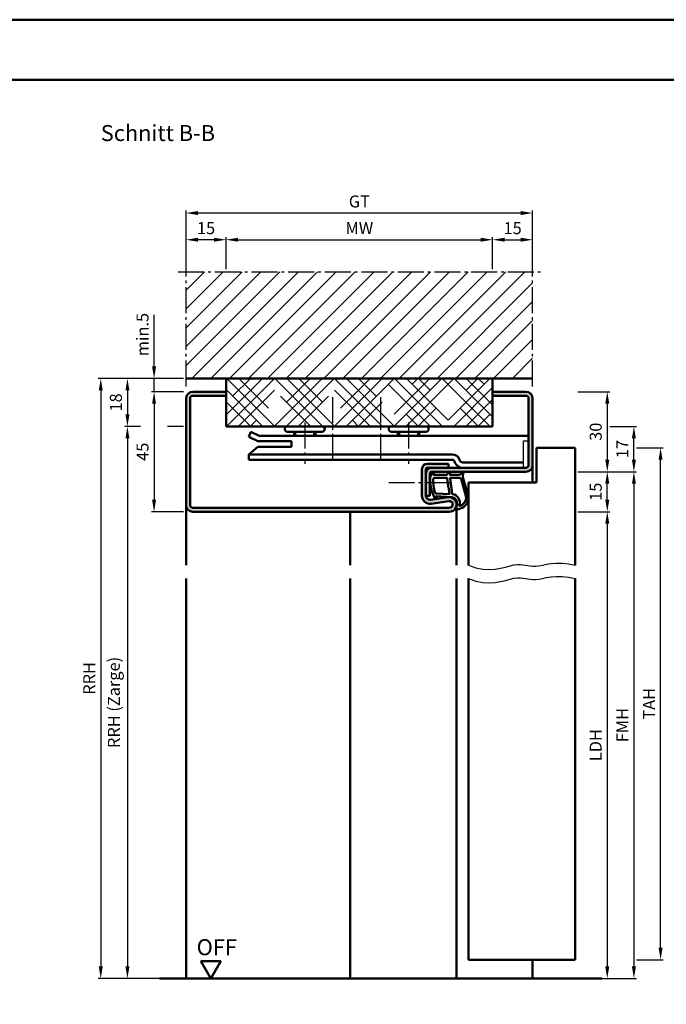
# Model space of a CAD drawing. Units: millimetres. Extents: x 0 to 5670, y -26 to 668.
# Drawn here: x 485 to 727, y 299 to 668 of the extents above; entities that cross this region are included whole.
import ezdxf

# ---------------------------------------------------------------- set-up
doc = ezdxf.new("R2010")
doc.units = ezdxf.units.MM
doc.linetypes.add('AM_DIN_G_W050', pattern=[13.75, 9.75, -1.5, 1, -1.5])
for name, color, linetype, lineweight in [('AM_0', 7, 'Continuous', 50), ('AM_1', 14, 'Continuous', 50), ('AM_4', 3, 'Continuous', 25), ('AM_5', 3, 'Continuous', 25), ('AM_7', 4, 'AM_DIN_G_W050', 25), ('AM_8', 1, 'Continuous', 25), ('AM_BOR', 7, 'Continuous', 50)]:
    doc.layers.add(name, color=color, linetype=linetype, lineweight=lineweight)
doc.layers.add('AM_12', color=7, linetype='Continuous', lineweight=50, plot=False)
doc.styles.get("Standard").update_dxf_attribs({"font": 'ISOCP.SHX'})
doc.dimstyles.new('AM_DIN$0', dxfattribs={"dimtxt": 4.5, "dimasz": 4.5, "dimexe": 1, "dimexo": 1, "dimgap": 1.5, "dimtad": 1, "dimdsep": 46, "dimtxsty": 'Standard', "dimcen": 0, "dimclrd": 256, "dimclre": 256, "dimclrt": 2, "dimazin": 2, "dimtp": 0.1, "dimtm": 0.1, "dimtfac": 0.71, "dimtmove": 0, "dimatfit": 3, "dimfxl": 0, "dimlwd": -1, "dimlwe": -1, "dimarcsym": 0})

# ---------------------------------------------------------------- blocks, each defined once
blk = doc.blocks.new('DIN_A3_BOS')
at = {"layer": 'AM_12'}
blk.add_lwpolyline([(0, 0), (420, 0), (420, 297), (0, 297)], close=True, dxfattribs=at)
at = {"layer": 'AM_BOR'}
blk.add_lwpolyline([(20, 10), (410, 10), (410, 287), (20, 287)], close=True, dxfattribs=at)
blk = doc.blocks.new('*D80')
at = {"layer": 'AM_5', "linetype": 'ByBlock'}
for p, q in [((694, 528.75), (706, 528.75)), ((705, 524.25), (705, 503.25)), ((694, 498.75), (706, 498.75))]:
    blk.add_line(p, q, dxfattribs=at)
at = {"layer": 'AM_5'}
for points in [[(704.25, 524.25), (705.75, 524.25), (705, 528.75)], [(704.25, 503.25), (705.75, 503.25), (705, 498.75)]]:
    blk.add_solid(points, dxfattribs=at)
at = {"layer": 'Defpoints', "color": 0}
for p in [(693, 528.75), (693, 498.75), (705, 498.75)]:
    blk.add_point(p, dxfattribs=at)
at = {"layer": 'AM_5', "color": 2, "insert": (701.25, 513.75), "char_height": 4.5, "attachment_point": 5, "rotation": 90}
blk.add_mtext('30', dxfattribs=at)
blk = doc.blocks.new('*D81')
at = {"layer": 'AM_5', "linetype": 'ByBlock'}
for p, q in [((694, 498.75), (706, 498.75)), ((705, 488.25), (705, 494.25)), ((694, 483.75), (706, 483.75))]:
    blk.add_line(p, q, dxfattribs=at)
at = {"layer": 'AM_5'}
for points in [[(704.25, 494.25), (705.75, 494.25), (705, 498.75)], [(704.25, 488.25), (705.75, 488.25), (705, 483.75)]]:
    blk.add_solid(points, dxfattribs=at)
at = {"layer": 'Defpoints', "color": 0}
for p in [(693, 498.75), (705, 498.75), (693, 483.75)]:
    blk.add_point(p, dxfattribs=at)
at = {"layer": 'AM_5', "color": 2, "insert": (701.25, 491.25), "char_height": 4.5, "attachment_point": 5, "rotation": 90}
blk.add_mtext('15', dxfattribs=at)
blk = doc.blocks.new('*D82')
at = {"layer": 'AM_5', "linetype": 'ByBlock'}
for p, q in [((694, 483.75), (706, 483.75)), ((705, 479.25), (705, 313.25)), ((694, 308.75), (706, 308.75))]:
    blk.add_line(p, q, dxfattribs=at)
at = {"layer": 'AM_5'}
for points in [[(704.25, 479.25), (705.75, 479.25), (705, 483.75)], [(704.25, 313.25), (705.75, 313.25), (705, 308.75)]]:
    blk.add_solid(points, dxfattribs=at)
at = {"layer": 'Defpoints', "color": 0}
for p in [(693, 483.75), (693, 308.75), (705, 308.75)]:
    blk.add_point(p, dxfattribs=at)
at = {"layer": 'AM_5', "color": 2, "insert": (701.22, 396.25), "char_height": 4.5, "attachment_point": 5, "rotation": 90}
blk.add_mtext('LDH', dxfattribs=at)
blk = doc.blocks.new('*D83')
at = {"layer": 'AM_5', "linetype": 'ByBlock'}
for p, q in [((694, 498.75), (716, 498.75)), ((715, 494.25), (715, 313.25)), ((694, 308.75), (716, 308.75))]:
    blk.add_line(p, q, dxfattribs=at)
at = {"layer": 'AM_5'}
for points in [[(714.25, 494.25), (715.75, 494.25), (715, 498.75)], [(714.25, 313.25), (715.75, 313.25), (715, 308.75)]]:
    blk.add_solid(points, dxfattribs=at)
at = {"layer": 'Defpoints', "color": 0}
for p in [(693, 498.75), (693, 308.75), (715, 308.75)]:
    blk.add_point(p, dxfattribs=at)
at = {"layer": 'AM_5', "color": 2, "insert": (711.25, 403.75), "char_height": 4.5, "attachment_point": 5, "rotation": 90}
blk.add_mtext('FMH', dxfattribs=at)
blk = doc.blocks.new('*D84')
at = {"layer": 'AM_5', "linetype": 'ByBlock'}
for p, q in [((716, 507.75), (726, 507.75)), ((725, 320.25), (725, 503.25)), ((716, 315.75), (726, 315.75))]:
    blk.add_line(p, q, dxfattribs=at)
at = {"layer": 'AM_5'}
for points in [[(724.25, 503.25), (725.75, 503.25), (725, 507.75)], [(724.25, 320.25), (725.75, 320.25), (725, 315.75)]]:
    blk.add_solid(points, dxfattribs=at)
at = {"layer": 'Defpoints', "color": 0}
for p in [(715, 507.75), (725, 507.75), (715, 315.75)]:
    blk.add_point(p, dxfattribs=at)
at = {"layer": 'AM_5', "color": 2, "insert": (721.25, 411.75), "char_height": 4.5, "attachment_point": 5, "rotation": 90}
blk.add_mtext('TAH', dxfattribs=at)
blk = doc.blocks.new('*D175')
at = {"layer": 'AM_5', "linetype": 'ByBlock'}
for p, q in [((546, 528.75), (534, 528.75)), ((535, 524.25), (535, 488.25)), ((546, 483.75), (534, 483.75))]:
    blk.add_line(p, q, dxfattribs=at)
at = {"layer": 'AM_5'}
for points in [[(534.25, 524.25), (535.75, 524.25), (535, 528.75)], [(534.25, 488.25), (535.75, 488.25), (535, 483.75)]]:
    blk.add_solid(points, dxfattribs=at)
at = {"layer": 'Defpoints', "color": 0}
for p in [(547, 528.75), (535, 483.75), (547, 483.75)]:
    blk.add_point(p, dxfattribs=at)
at = {"layer": 'AM_5', "color": 2, "insert": (531.25, 506.25), "char_height": 4.5, "attachment_point": 5, "rotation": 90}
blk.add_mtext('45', dxfattribs=at)
blk = doc.blocks.new('*D178')
at = {"layer": 'AM_5', "linetype": 'ByBlock'}
for p, q in [((562, 574.75), (562, 586.75)), ((566.5, 585.75), (657.5, 585.75)), ((662, 574.75), (662, 586.75))]:
    blk.add_line(p, q, dxfattribs=at)
at = {"layer": 'AM_5'}
for points in [[(566.5, 586.5), (566.5, 585), (562, 585.75)], [(657.5, 586.5), (657.5, 585), (662, 585.75)]]:
    blk.add_solid(points, dxfattribs=at)
at = {"layer": 'Defpoints', "color": 0}
for p in [(662, 585.75), (562, 573.75), (662, 573.75)]:
    blk.add_point(p, dxfattribs=at)
at = {"layer": 'AM_5', "color": 2, "insert": (612, 589.5), "char_height": 4.5, "attachment_point": 5}
blk.add_mtext('MW', dxfattribs=at)
blk = doc.blocks.new('*D179')
at = {"layer": 'AM_5', "linetype": 'ByBlock'}
for p, q in [((547, 574.75), (547, 586.75)), ((557.5, 585.75), (551.5, 585.75)), ((562, 574.75), (562, 586.75))]:
    blk.add_line(p, q, dxfattribs=at)
at = {"layer": 'AM_5'}
for points in [[(551.5, 586.5), (551.5, 585), (547, 585.75)], [(557.5, 586.5), (557.5, 585), (562, 585.75)]]:
    blk.add_solid(points, dxfattribs=at)
at = {"layer": 'Defpoints', "color": 0}
for p in [(547, 585.75), (547, 573.75), (562, 573.75)]:
    blk.add_point(p, dxfattribs=at)
at = {"layer": 'AM_5', "color": 2, "insert": (554.5, 589.5), "char_height": 4.5, "attachment_point": 5}
blk.add_mtext('15', dxfattribs=at)
blk = doc.blocks.new('*D180')
at = {"layer": 'AM_5', "linetype": 'ByBlock'}
for p, q in [((662, 574.75), (662, 586.75)), ((666.5, 585.75), (672.5, 585.75)), ((677, 574.75), (677, 586.75))]:
    blk.add_line(p, q, dxfattribs=at)
at = {"layer": 'AM_5'}
for points in [[(666.5, 586.5), (666.5, 585), (662, 585.75)], [(672.5, 586.5), (672.5, 585), (677, 585.75)]]:
    blk.add_solid(points, dxfattribs=at)
at = {"layer": 'Defpoints', "color": 0}
for p in [(677, 585.75), (662, 573.75), (677, 573.75)]:
    blk.add_point(p, dxfattribs=at)
at = {"layer": 'AM_5', "color": 2, "insert": (669.5, 589.5), "char_height": 4.5, "attachment_point": 5}
blk.add_mtext('15', dxfattribs=at)
blk = doc.blocks.new('*D176')
at = {"layer": 'AM_5', "linetype": 'ByBlock'}
for p, q in [((547, 574.75), (547, 596.75)), ((672.5, 595.75), (551.5, 595.75)), ((677, 574.75), (677, 596.75))]:
    blk.add_line(p, q, dxfattribs=at)
at = {"layer": 'AM_5'}
for points in [[(551.5, 596.5), (551.5, 595), (547, 595.75)], [(672.5, 596.5), (672.5, 595), (677, 595.75)]]:
    blk.add_solid(points, dxfattribs=at)
at = {"layer": 'Defpoints', "color": 0}
for p in [(547, 595.75), (547, 573.75), (677, 573.75)]:
    blk.add_point(p, dxfattribs=at)
at = {"layer": 'AM_5', "color": 2, "insert": (612, 599.51), "char_height": 4.5, "attachment_point": 5}
blk.add_mtext('GT', dxfattribs=at)
blk = doc.blocks.new('*D177')
at = {"layer": 'AM_5', "linetype": 'ByBlock'}
for p, q in [((706, 515.75), (716, 515.75)), ((715, 503.25), (715, 511.25)), ((694, 498.75), (716, 498.75))]:
    blk.add_line(p, q, dxfattribs=at)
at = {"layer": 'AM_5'}
for points in [[(714.25, 511.25), (715.75, 511.25), (715, 515.75)], [(714.25, 503.25), (715.75, 503.25), (715, 498.75)]]:
    blk.add_solid(points, dxfattribs=at)
at = {"layer": 'Defpoints', "color": 0}
for p in [(705, 515.75), (715, 515.75), (693, 498.75)]:
    blk.add_point(p, dxfattribs=at)
at = {"layer": 'AM_5', "color": 2, "insert": (711.25, 507.25), "char_height": 4.5, "attachment_point": 5, "rotation": 90}
blk.add_mtext('17', dxfattribs=at)
blk = doc.blocks.new('*D181')
at = {"layer": 'AM_5', "linetype": 'ByBlock'}
for p, q in [((529.94, 515.75), (524, 515.75)), ((546, 515.75), (540.06, 515.75)), ((525, 511.25), (525, 313.25)), ((546, 308.75), (524, 308.75))]:
    blk.add_line(p, q, dxfattribs=at)
at = {"layer": 'AM_5'}
for points in [[(524.25, 511.25), (525.75, 511.25), (525, 515.75)], [(524.25, 313.25), (525.75, 313.25), (525, 308.75)]]:
    blk.add_solid(points, dxfattribs=at)
at = {"layer": 'Defpoints', "color": 0}
for p in [(547, 515.75), (525, 308.75), (547, 308.75)]:
    blk.add_point(p, dxfattribs=at)
at = {"layer": 'AM_5', "color": 2, "insert": (520.49, 412.25), "char_height": 4.5, "attachment_point": 5, "rotation": 90}
blk.add_mtext('RRH (Zarge)', dxfattribs=at)
blk = doc.blocks.new('*D268')
at = {"layer": 'AM_5', "linetype": 'ByBlock'}
for p, q in [((535, 538.25), (535, 557.64)), ((546, 533.75), (534, 533.75)), ((535, 528.75), (535, 533.75)), ((546, 528.75), (534, 528.75)), ((535, 524.25), (535, 519.75))]:
    blk.add_line(p, q, dxfattribs=at)
at = {"layer": 'AM_5'}
for points in [[(534.25, 538.25), (535.75, 538.25), (535, 533.75)], [(534.25, 524.25), (535.75, 524.25), (535, 528.75)]]:
    blk.add_solid(points, dxfattribs=at)
at = {"layer": 'Defpoints', "color": 0}
for p in [(535, 533.75), (547, 533.75), (547, 528.75)]:
    blk.add_point(p, dxfattribs=at)
at = {"layer": 'AM_5', "color": 2, "insert": (531.25, 550.19), "char_height": 4.5, "attachment_point": 5, "rotation": 90}
blk.add_mtext('min.5', dxfattribs=at)
blk = doc.blocks.new('*D269')
at = {"layer": 'AM_5', "linetype": 'ByBlock'}
for p, q in [((546, 533.75), (514, 533.75)), ((515, 529.25), (515, 313.25)), ((546, 308.75), (514, 308.75))]:
    blk.add_line(p, q, dxfattribs=at)
at = {"layer": 'AM_5'}
for points in [[(514.25, 529.25), (515.75, 529.25), (515, 533.75)], [(514.25, 313.25), (515.75, 313.25), (515, 308.75)]]:
    blk.add_solid(points, dxfattribs=at)
at = {"layer": 'Defpoints', "color": 0}
for p in [(547, 533.75), (515, 308.75), (547, 308.75)]:
    blk.add_point(p, dxfattribs=at)
at = {"layer": 'AM_5', "color": 2, "insert": (511.25, 421.25), "char_height": 4.5, "attachment_point": 5, "rotation": 90}
blk.add_mtext('RRH', dxfattribs=at)
blk = doc.blocks.new('OFF Symbol ab Maßstab 1 2')
at = {"layer": 'AM_0'}
for p, q in [((3.75, 6.5), (-3.75, 6.5)), ((0, 0), (-3.75, 6.5)), ((0, 0), (3.75, 6.5))]:
    blk.add_line(p, q, dxfattribs=at)
at = {"layer": 'AM_0', "insert": (-5.28, 14.73), "char_height": 6, "width": 18.8759, "attachment_point": 1}
blk.add_mtext('OFF', dxfattribs=at)
blk = doc.blocks.new('*D304')
at = {"layer": 'AM_5', "linetype": 'ByBlock'}
for p, q in [((529.9375, 533.75), (524, 533.75)), ((546, 533.75), (540.0625, 533.75)), ((525, 529.25), (525, 520.25)), ((529.9375, 515.75), (524, 515.75)), ((546, 515.75), (540.0625, 515.75))]:
    blk.add_line(p, q, dxfattribs=at)
at = {"layer": 'AM_5'}
for points in [[(524.25, 529.25), (525.75, 529.25), (525, 533.75)], [(524.25, 520.25), (525.75, 520.25), (525, 515.75)]]:
    blk.add_solid(points, dxfattribs=at)
at = {"layer": 'Defpoints', "color": 0}
for p in [(547, 533.75), (525, 515.75), (547, 515.75)]:
    blk.add_point(p, dxfattribs=at)
at = {"layer": 'AM_5', "color": 2, "insert": (521.25, 524.75), "char_height": 4.5, "attachment_point": 5, "rotation": 90}
blk.add_mtext('18', dxfattribs=at)

msp = doc.modelspace()

# ---------------------------------------------------------------- hatches: boundary and pattern name
at = {"layer": 'AM_8'}
h = msp.add_hatch(dxfattribs=at)
h.set_pattern_fill('_U', color=256, scale=5, angle=45, pattern_type=0)
h.set_pattern_definition([(45, (-109.0536, 1020.9957), (-3.535534, 3.535534), [])])
h.paths.add_polyline_path([(547, 573.75), (547, 533.75), (677, 533.75), (677, 573.75)])
h = msp.add_hatch(dxfattribs=at)
h.set_pattern_fill('HOUND', color=256, scale=2, angle=45)
h.set_pattern_definition([(45, (-109.0536, 1020.9957), (6.735192, 11.22532), [50.8, -25.4]), (135, (-109.0536, 1020.9957), (6.735192, -11.22532), [50.8, -25.4])])
h.paths.add_polyline_path([(662, 515.75), (662, 533.75), (562, 533.75), (562, 515.75)])
h = msp.add_hatch(color=256, dxfattribs=at)
h.dxf.hatch_style = 1
h.paths.add_polyline_path([(549.5, 485.25, -0.4142136), (548.5, 486.25), (548.5, 526.25, -0.4142136), (549.5, 527.25), (562, 527.25), (562, 528.75), (549.5, 528.75, 0.4142136), (547, 526.25), (547, 486.25, 0.4142136), (549.5, 483.75), (645.75, 483.75, 1.0753541), (645.352, 489.221), (638.717, 488.251, -0.4574018), (637, 489.735), (637, 499.75, -0.4142136), (637.5, 500.25), (645.5, 500.25), (645.5, 501.75), (637.5, 501.75, 0.4142136), (635.5, 499.75), (635.5, 489.735, 0.4574018), (638.934, 486.767), (645.569, 487.737, -1.0753541), (645.75, 485.25)])
h = msp.add_hatch(color=256, dxfattribs=at)
h.dxf.hatch_style = 1
h.paths.add_polyline_path([(674.5, 498.75, 0.4142136), (677, 501.25), (677, 526.25, 0.4142136), (674.5, 528.75), (662, 528.75), (662, 527.25), (674.5, 527.25, -0.4142136), (675.5, 526.25), (675.5, 501.25, -0.4142136), (674.5, 500.25), (639, 500.25, 0.4142136), (637, 498.25), (637, 489.75), (638.5, 489.75), (638.5, 498.25, -0.4142136), (639, 498.75)])

# ---------------------------------------------------------------- linework, layer by layer
for p, q in [((675.5, 510.25), (673.5, 510.25)), ((673.5, 510.25), (673.5, 500.25))]:
    msp.add_line(p, q)
at = {"layer": 'AM_0'}
for p, q in [((677, 533.75), (547, 533.75)), ((562, 515.75), (562, 533.75)), ((662, 515.75), (662, 533.75)), ((562, 528.75), (549.5, 528.75)), ((662, 528.75), (674.5, 528.75)), ((547, 526.25), (547, 486.25)), ((548.5, 526.25), (548.5, 486.25)), ((562, 527.25), (549.5, 527.25)), ((662, 527.25), (674.5, 527.25)), ((675.5, 526.25), (675.5, 501.25)), ((677, 526.25), (677, 501.25)), ((562, 515.75), (662, 515.75)), ((571.357, 513.678), (570.5, 511.871)), ((571.357, 513.678), (574.37, 512.25)), ((598, 513.75), (585, 513.75)), ((587.5, 513.75), (587.5, 512.25)), ((595.5, 513.75), (595.5, 512.25)), ((637, 513.75), (624, 513.75)), ((626.5, 513.75), (626.5, 512.25)), ((634.5, 513.75), (634.5, 512.25)), ((570.5, 511.871), (573.92, 510.25)), ((573.92, 510.25), (586.5, 510.25)), ((574.37, 512.25), (675.5, 512.25)), ((586.5, 510.25), (586.5, 508.15)), ((573.92, 508.15), (570.5, 505.25)), ((573.92, 508.15), (586.5, 508.15)), ((678.5, 494.75), (678.5, 507.75)), ((678.5, 507.75), (693, 507.75)), ((693, 507.75), (693, 463.75)), ((570.5, 505.25), (646.8, 505.25)), ((570.5, 503.25), (570.5, 505.25)), ((646.8, 503.25), (570.5, 503.25)), ((647.873, 502.224), (647.739, 502.592)), ((649.753, 502.908), (649.619, 503.276)), ((650.693, 502.25), (673.5, 502.25)), ((635.5, 489.735), (635.5, 499.75)), ((637, 489.735), (637, 499.75)), ((637.5, 501.75), (645.5, 501.75)), ((674.5, 500.25), (637.5, 500.25)), ((674.5, 498.75), (639, 498.75)), ((645.5, 501.75), (645.5, 500.25)), ((638.5, 498.25), (638.5, 489.75)), ((653, 494.75), (653, 463.75)), ((653, 494.75), (678.5, 494.75)), ((637, 489.75), (638.5, 489.75)), ((638.717, 488.251), (645.352, 489.221)), ((638.934, 486.767), (645.569, 487.737)), ((549.5, 485.25), (645.75, 485.25)), ((549.5, 483.75), (645.75, 483.75)), ((653, 315.75), (653, 458.75)), ((693, 458.75), (693, 315.75)), ((653, 315.75), (693, 315.75)), ((537, 308.75), (703, 308.75))]:
    msp.add_line(p, q, dxfattribs=at)
for centre, radius, start, end in [((549.5, 526.25), 2.5, 90, 180), ((674.5, 526.25), 2.5, 0, 90), ((549.5, 526.25), 1, 90, 180), ((674.5, 526.25), 1, 0, 90), ((585, 514.75), 1, 90, 270), ((598, 514.75), 1, 270, 90), ((624, 514.75), 1, 90, 270), ((637, 514.75), 1, 270, 90), ((646.8, 502.25), 3, 20, 90), ((646.8, 502.25), 1, 20, 90), ((650.693, 503.25), 3, 200, 270), ((650.693, 503.25), 1, 200, 270), ((637.5, 499.75), 2, 90, 180), ((639, 498.25), 2, 90, 180), ((637.5, 499.75), 0.5, 90, 180), ((639, 498.25), 0.5, 90, 180), ((674.5, 501.25), 2.5, 270, 0), ((674.5, 501.25), 1, 270, 0), ((638.5, 489.735), 3, 180, 278.31776), ((638.5, 489.735), 1.5, 180, 278.31776), ((645.75, 486.5), 2.75, 270, 98.31776), ((645.75, 486.5), 1.25, 270, 98.31776), ((549.5, 486.25), 2.5, 180, 270), ((549.5, 486.25), 1, 180, 270)]:
    msp.add_arc(centre, radius, start, end, dxfattribs=at)
at = {"layer": 'AM_1'}
for p, q in [((587.9, 513.75), (587.9, 512.25)), ((595.1, 513.75), (595.1, 512.25)), ((626.9, 513.75), (626.9, 512.25)), ((634.1, 513.75), (634.1, 512.25)), ((677, 501.25), (677, 494.75)), ((547, 486.25), (547, 463.75)), ((608.5, 483.75), (608.5, 463.75)), ((648.5, 486.25), (648.5, 463.75)), ((547, 458.75), (547, 308.75)), ((608.5, 458.75), (608.5, 308.75)), ((648.5, 458.75), (648.5, 308.75)), ((677, 315.75), (677, 308.75))]:
    msp.add_line(p, q, dxfattribs=at)
for points in [[(639.45, 498.6, -0.8225617), (640.002, 498.397), (639.828, 497.547), (644.795, 497.547), (645.669, 498.669, -0.7467354), (645.991, 498.574), (646.006, 497.547), (649.456, 497.547, 0.2039215), (649.816, 497.701), (650.762, 498.688, -0.8105302), (651.094, 498.481), (651.059, 498.382, 0.1645), (650.87, 496.708), (652.958, 489.402, -0.0661149), (652.983, 488.555, -0.2820378), (649.328, 484.693, -0.1590275), (648.285, 484.791, -0.3764163), (648.176, 485.032), (648.655, 486.449, 0.3762127), (646.86, 489.264), (640.746, 489.544), (640.922, 488.922, -0.7987948), (640.315, 488.715, -0.1245897), (638.507, 495.989, -0.1623187)], [(640.245, 496.497), (644.703, 496.497, -0.3782425), (645.001, 496.235), (645.371, 493.578, -0.236068), (645.341, 493.493), (645.233, 493.389, 0.5), (645.253, 493.231), (645.384, 493.156, -0.236068), (645.433, 493.082), (645.785, 490.52, -0.4511235), (645.636, 490.351), (640.881, 490.536, -0.3316729), (640.402, 490.893, -0.0849517), (639.745, 495.999, -0.4135048)], [(646.23, 496.497), (649.442, 496.497, -0.3015522), (650.133, 496.039), (652.081, 489.182, -0.0278584), (652.106, 488.76, -0.2581461), (649.751, 485.946, -0.6319644), (649.517, 486.21, 0.4552489), (646.993, 490.351, -0.3823944), (646.792, 490.526), (646.007, 496.245, -0.4511235)]]:
    msp.add_lwpolyline(points, format="xyb", close=True, dxfattribs=at)
at = {"layer": 'AM_4'}
for points in [[(653, 463.75), (655.72, 462.755), (658.286, 462.238), (660.69, 462.101), (662.925, 462.251), (664.982, 462.591), (666.853, 463.026), (668.531, 463.46), (670.007, 463.796), (671.282, 463.964), (672.393, 463.982), (673.383, 463.894), (674.299, 463.743), (675.185, 463.572), (676.085, 463.424), (677.046, 463.342), (678.111, 463.369), (679.32, 463.531), (680.691, 463.784), (682.235, 464.065), (683.967, 464.314), (685.897, 464.469), (688.037, 464.468), (690.401, 464.249), (693, 463.75)], [(653, 458.75), (655.72, 457.755), (658.286, 457.238), (660.69, 457.101), (662.925, 457.251), (664.982, 457.591), (666.853, 458.026), (668.531, 458.46), (670.007, 458.796), (671.282, 458.964), (672.393, 458.982), (673.383, 458.894), (674.299, 458.743), (675.185, 458.572), (676.085, 458.424), (677.046, 458.342), (678.111, 458.369), (679.32, 458.531), (680.691, 458.784), (682.235, 459.065), (683.967, 459.314), (685.897, 459.469), (688.037, 459.468), (690.401, 459.249), (693, 458.75)]]:
    msp.add_lwpolyline(points, dxfattribs=at)
at = {"layer": 'AM_7'}
for p, q in [((547, 530.75), (547, 576.75)), ((677, 530.75), (677, 576.75)), ((544, 573.75), (680, 573.75)), ((602, 503.25), (602, 528.25)), ((620, 503.25), (620, 528.25)), ((591.5, 517.25), (591.5, 501.75)), ((630.5, 517.25), (630.5, 501.75)), ((623, 494.75), (648, 494.75))]:
    msp.add_line(p, q, dxfattribs=at)

# ---------------------------------------------------------------- block references
at = {"layer": 'AM_0', "lineweight": 0, "xscale": 2.25, "yscale": 2.25, "zscale": 2.25}
msp.add_blockref('DIN_A3_BOS', (0, 0), dxfattribs=at)
at = {"layer": 'AM_0'}
msp.add_blockref('OFF Symbol ab Maßstab 1 2', (556.25, 308.75), dxfattribs=at)

# ---------------------------------------------------------------- texts
at = {"layer": 'AM_0', "insert": (515, 628.75), "char_height": 6, "width": 50, "attachment_point": 1}
msp.add_mtext('Schnitt B-B', dxfattribs=at)

# ---------------------------------------------------------------- dimensions: what is measured, and where the dimension line sits
at = {"layer": 'AM_5'}
for base, p1, p2, angle, text, picture, middle in [((547, 595.75), (677, 573.75), (547, 573.75), 180, 'GT', '*D176', (612, 599.508)), ((662, 585.75), (562, 573.75), (662, 573.75), 180, 'MW', '*D178', (612, 589.5)), ((535, 533.75), (547, 528.75), (547, 533.75), 270, 'min.<>', '*D268', (531.25, 550.193)), ((515, 308.75), (547, 533.75), (547, 308.75), 90, 'RRH', '*D269', (511.25, 421.25)), ((525, 308.75), (547, 515.75), (547, 308.75), 90, 'RRH (Zarge)', '*D181', (520.493, 412.25)), ((725, 507.75), (715, 315.75), (715, 507.75), 90, 'TAH', '*D84', (721.25, 411.75)), ((715, 308.75), (693, 498.75), (693, 308.75), 90, 'FMH', '*D83', (711.25, 403.75)), ((705, 308.75), (693, 483.75), (693, 308.75), 90, 'LDH', '*D82', (701.219, 396.25))]:
    dim = msp.add_linear_dim(base=base, p1=p1, p2=p2, angle=angle, text=text, dimstyle='AM_DIN$0', dxfattribs=at)
    dim.commit()
    dim.dimension.update_dxf_attribs({"geometry": picture, "text_midpoint": middle})
for base, p1, p2, angle, picture, middle in [((547, 585.75), (562, 573.75), (547, 573.75), 180, '*D179', (554.5, 589.5)), ((677, 585.75), (662, 573.75), (677, 573.75), 180, '*D180', (669.5, 589.5)), ((525, 515.75), (547, 533.75), (547, 515.75), 90, '*D304', (521.25, 524.75)), ((535, 483.75), (547, 528.75), (547, 483.75), 270, '*D175', (531.25, 506.25)), ((705, 498.75), (693, 528.75), (693, 498.75), 90, '*D80', (701.25, 513.75)), ((715, 515.75), (693, 498.75), (705, 515.75), 270, '*D177', (711.25, 507.25)), ((705, 498.75), (693, 483.75), (693, 498.75), 90, '*D81', (701.25, 491.25))]:
    dim = msp.add_linear_dim(base=base, p1=p1, p2=p2, angle=angle, dimstyle='AM_DIN$0', dxfattribs=at)
    dim.commit()
    dim.dimension.update_dxf_attribs({"geometry": picture, "text_midpoint": middle})

doc.saveas('drawing.dxf')
